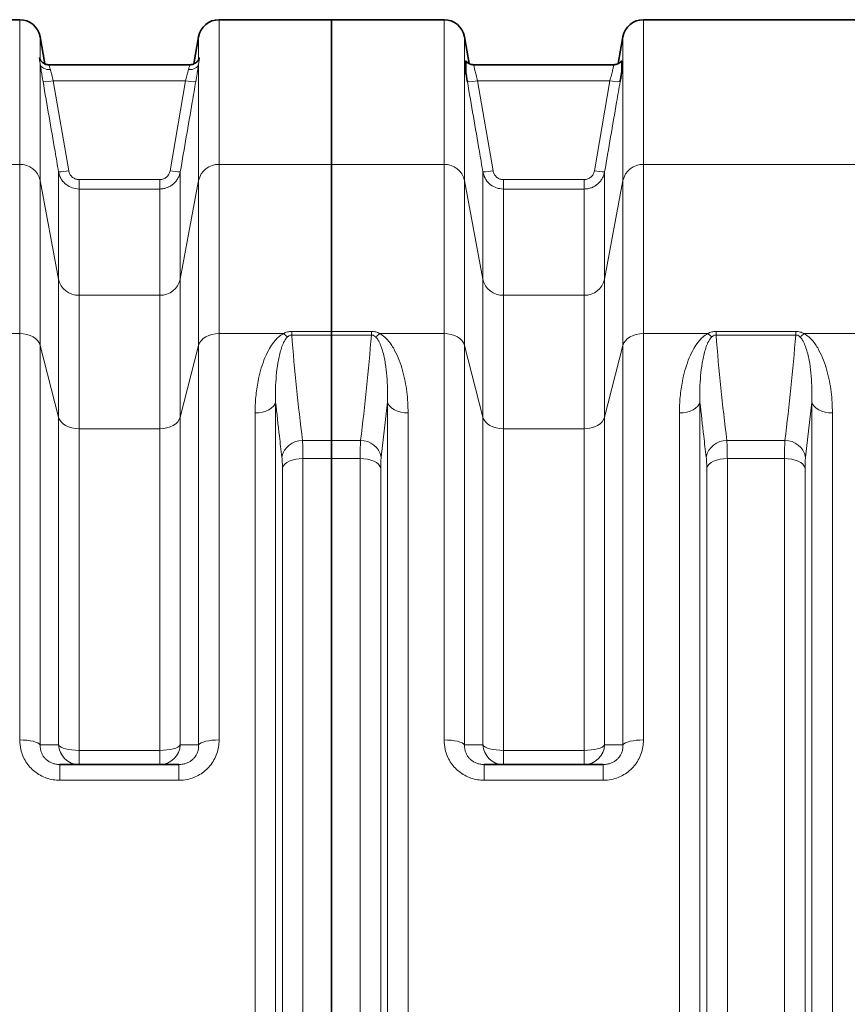
# Model space of a CAD drawing. Units: millimetres. Extents: x 2565 to 9514, y 3508 to 9583.
# Drawn here: x 4181 to 4659, y 4305 to 4874 of the extents above; entities that cross this region are included whole.
import ezdxf

# ---------------------------------------------------------------- set-up
doc = ezdxf.new("R2010")
doc.units = ezdxf.units.MM

msp = doc.modelspace()

# ---------------------------------------------------------------- linework, layer by layer
at = {"color": 7, "linetype": 'Continuous', "lineweight": 35}
for p, q in [((4181.22328, 4873.69703), (4051.36167, 4873.69703)), ((4361.29247, 4873.69703), (4296.36167, 4873.69703)), ((4426.22328, 4873.69703), (4361.29247, 4873.69703)), ((4361.29247, 4790.17621), (4361.29247, 4873.69703)), ((4671.22328, 4873.69703), (4541.36167, 4873.69703)), ((4195.78518, 4848.21763), (4193.04097, 4863.78081)), ((4284.54397, 4863.78081), (4281.80073, 4848.22312)), ((4440.76664, 4848.32274), (4438.04097, 4863.78081)), ((4529.54397, 4863.78081), (4526.82386, 4848.35429)), ((4198.25375, 4847.69703), (4198.23333, 4847.69703)), ((4279.35161, 4847.69703), (4198.25375, 4847.69703)), ((4443.47005, 4847.69703), (4443.46992, 4847.69703)), ((4524.1149, 4847.69703), (4443.47005, 4847.69703)), ((4524.11502, 4847.69703), (4524.1149, 4847.69703)), ((4361.29247, 4693.75175), (4361.29247, 4790.17621)), ((4361.29247, 4693.75175), (4361.29247, 4691.6499)), ((4361.29247, 4630.78561), (4361.29247, 4691.6499)), ((4361.29247, 4630.78561), (4361.29247, 4620.36024)), ((4361.29247, 3967.03382), (4361.29247, 4620.36024)), ((4204.48212, 4443.69703), (4273.10283, 4443.69703)), ((4449.48212, 4443.69703), (4518.10283, 4443.69703))]:
    msp.add_line(p, q, dxfattribs=at)
at = {"color": 8, "linetype": 'Continuous', "lineweight": 18}
for p, q in [((4181.22328, 4790.17621), (4181.22328, 4873.69703)), ((4296.36167, 4873.69703), (4296.36167, 4790.17621)), ((4426.22328, 4790.17621), (4426.22328, 4873.69703)), ((4541.36167, 4873.69703), (4541.36167, 4790.17621)), ((4193.04097, 4863.78081), (4193.04097, 4850.75132)), ((4284.54397, 4850.75132), (4284.54397, 4863.78081)), ((4438.04097, 4863.78081), (4438.04097, 4780.80915)), ((4529.54397, 4780.80915), (4529.54397, 4863.78081)), ((4193.04097, 4848.14623), (4193.04097, 4780.80915)), ((4284.54397, 4780.80915), (4284.54397, 4848.14623)), ((4200.60562, 4838.49575), (4209.55898, 4786.4777)), ((4200.60562, 4838.49575), (4276.97932, 4838.49575)), ((4268.02596, 4786.4777), (4276.97932, 4838.49575)), ((4445.60257, 4838.49575), (4454.55898, 4786.45899)), ((4445.60257, 4838.49575), (4521.98237, 4838.49575)), ((4513.02596, 4786.45899), (4521.98237, 4838.49575)), ((4181.22328, 4790.17621), (4051.36167, 4790.17621)), ((4181.22328, 4692.51604), (4181.22328, 4790.17621)), ((4296.36167, 4790.17621), (4296.36167, 4692.51604)), ((4361.29247, 4790.17621), (4296.36167, 4790.17621)), ((4361.29247, 4790.17621), (4426.22328, 4790.17621)), ((4426.22328, 4692.51604), (4426.22328, 4790.17621)), ((4541.36167, 4790.17621), (4541.36167, 4692.51604)), ((4541.36167, 4790.17621), (4671.22328, 4790.17621)), ((4193.04097, 4780.80915), (4193.04097, 4685.69745)), ((4203.65013, 4723.97371), (4193.04097, 4780.80915)), ((4203.65013, 4723.97371), (4203.65013, 4785.92786)), ((4215.46783, 4781.39285), (4215.46783, 4775.94666)), ((4215.46783, 4781.39285), (4262.11712, 4781.39285)), ((4262.11712, 4781.39285), (4262.11712, 4775.94666)), ((4273.93481, 4785.92786), (4273.93481, 4723.97371)), ((4284.54397, 4780.80915), (4273.93481, 4723.97371)), ((4284.54397, 4685.69745), (4284.54397, 4780.80915)), ((4438.04097, 4780.80915), (4438.04097, 4685.69745)), ((4438.04097, 4780.80915), (4448.65013, 4723.97371)), ((4448.65013, 4723.97371), (4448.65013, 4785.90916)), ((4460.46783, 4781.37404), (4460.46783, 4775.92793)), ((4460.46783, 4781.37404), (4507.11712, 4781.37404)), ((4507.11712, 4781.37404), (4507.11712, 4775.92793)), ((4518.93481, 4785.90916), (4518.93481, 4723.97371)), ((4518.93481, 4723.97371), (4529.54397, 4780.80915)), ((4529.54397, 4685.69745), (4529.54397, 4780.80915)), ((4215.46783, 4775.94666), (4215.46783, 4714.60665)), ((4262.11712, 4775.94666), (4215.46783, 4775.94666)), ((4262.11712, 4714.60665), (4262.11712, 4775.94666)), ((4460.46783, 4775.92793), (4460.46783, 4714.60665)), ((4507.11712, 4775.92793), (4460.46783, 4775.92793)), ((4507.11712, 4714.60665), (4507.11712, 4775.92793)), ((4203.65013, 4644.3251), (4203.65013, 4723.97371)), ((4273.93481, 4723.97371), (4273.93481, 4644.3251)), ((4448.65013, 4644.3251), (4448.65013, 4723.97371)), ((4518.93481, 4723.97371), (4518.93481, 4644.3251)), ((4215.46783, 4714.60665), (4215.46783, 4637.50652)), ((4215.46783, 4714.60665), (4262.11712, 4714.60665)), ((4262.11712, 4637.50652), (4262.11712, 4714.60665)), ((4460.46783, 4714.60665), (4460.46783, 4637.50652)), ((4460.46783, 4714.60665), (4507.11712, 4714.60665)), ((4507.11712, 4637.50652), (4507.11712, 4714.60665)), ((4181.22328, 4692.51604), (4144.1171, 4692.51604)), ((4181.22328, 4457.91466), (4181.22328, 4692.51604)), ((4296.36167, 4692.51604), (4296.36167, 4457.91466)), ((4333.46784, 4692.51604), (4296.36167, 4692.51604)), ((4338.2672, 4691.6499), (4338.2672, 4693.75175)), ((4338.2672, 4693.75175), (4361.29247, 4693.75175)), ((4361.29247, 4691.6499), (4338.2672, 4691.6499)), ((4361.29247, 4693.75175), (4384.31774, 4693.75175)), ((4384.31774, 4691.6499), (4361.29247, 4691.6499)), ((4384.31774, 4691.6499), (4384.31774, 4693.75175)), ((4389.1171, 4692.51604), (4426.22328, 4692.51604)), ((4426.22328, 4457.91466), (4426.22328, 4692.51604)), ((4541.36167, 4692.51604), (4541.36167, 4457.91466)), ((4541.36167, 4692.51604), (4578.46784, 4692.51604)), ((4583.2672, 4693.75175), (4583.2672, 4691.6499)), ((4583.2672, 4693.75175), (4629.31774, 4693.75175)), ((4629.31774, 4691.6499), (4583.2672, 4691.6499)), ((4629.31774, 4693.75175), (4629.31774, 4691.6499)), ((4634.1171, 4692.51604), (4671.22328, 4692.51604)), ((4193.04097, 4685.69745), (4193.04097, 4455.10704)), ((4203.65013, 4644.3251), (4193.04097, 4685.69745)), ((4284.54397, 4685.69745), (4273.93481, 4644.3251)), ((4284.54397, 4455.10704), (4284.54397, 4685.69745)), ((4438.04097, 4685.69745), (4438.04097, 4455.10704)), ((4438.04097, 4685.69745), (4448.65013, 4644.3251)), ((4518.93481, 4644.3251), (4529.54397, 4685.69745)), ((4529.54397, 4455.10704), (4529.54397, 4685.69745)), ((4329.01434, 4652.99776), (4329.01434, 3934.3963)), ((4393.5706, 4652.99776), (4389.96909, 4621.23464)), ((4393.5706, 3934.3963), (4393.5706, 4652.99776)), ((4574.01434, 4652.99776), (4574.01434, 3934.3963)), ((4638.5706, 4652.99776), (4634.96909, 4621.23464)), ((4638.5706, 3934.3963), (4638.5706, 4652.99776)), ((4203.65013, 4455.03771), (4203.65013, 4644.3251)), ((4273.93481, 4644.3251), (4273.93481, 4455.03771)), ((4317.11961, 3940.73384), (4317.11961, 4646.66022)), ((4405.46533, 4646.66022), (4405.46533, 3940.73384)), ((4448.65013, 4455.03771), (4448.65013, 4644.3251)), ((4518.93481, 4644.3251), (4518.93481, 4455.03771)), ((4562.11961, 3940.73384), (4562.11961, 4646.66022)), ((4650.46533, 4646.66022), (4650.46533, 3940.73384)), ((4215.46783, 4637.50652), (4215.46783, 4451.90016)), ((4262.11712, 4637.50652), (4215.46783, 4637.50652)), ((4262.11712, 4451.90016), (4262.11712, 4637.50652)), ((4460.46783, 4637.50652), (4460.46783, 4451.90016)), ((4507.11712, 4637.50652), (4460.46783, 4637.50652)), ((4507.11712, 4451.90016), (4507.11712, 4637.50652)), ((4344.51058, 4630.78561), (4361.29247, 4630.78561)), ((4361.29247, 4630.78561), (4378.07436, 4630.78561)), ((4589.51058, 4630.78561), (4623.07436, 4630.78561)), ((4344.79867, 4620.36024), (4344.79867, 3967.03382)), ((4361.29247, 4620.36024), (4344.79867, 4620.36024)), ((4377.78627, 4620.36024), (4361.29247, 4620.36024)), ((4377.78627, 3967.03382), (4377.78627, 4620.36024)), ((4589.79867, 4620.36024), (4589.79867, 3967.03382)), ((4622.78627, 4620.36024), (4589.79867, 4620.36024)), ((4622.78627, 3967.03382), (4622.78627, 4620.36024)), ((4332.90393, 3972.43364), (4332.90393, 4614.96042)), ((4389.68101, 4614.96042), (4389.68101, 3972.43364)), ((4577.90393, 3972.43364), (4577.90393, 4614.96042)), ((4634.68101, 4614.96042), (4634.68101, 3972.43364)), ((4215.46783, 4443.69703), (4215.46783, 4451.90016)), ((4215.46783, 4451.90016), (4262.11712, 4451.90016)), ((4262.11712, 4443.69703), (4262.11712, 4451.90016)), ((4460.46783, 4451.90016), (4460.46783, 4443.69703)), ((4460.46783, 4451.90016), (4507.11712, 4451.90016)), ((4507.11712, 4451.90016), (4507.11712, 4443.69703)), ((4204.48212, 4434.61252), (4204.48212, 4443.69703)), ((4273.10283, 4434.61252), (4273.10283, 4443.69703)), ((4449.48212, 4443.69703), (4449.48212, 4434.61252)), ((4518.10283, 4443.69703), (4518.10283, 4434.61252)), ((4273.10283, 4434.61252), (4204.48212, 4434.61252)), ((4518.10283, 4434.61252), (4449.48212, 4434.61252))]:
    msp.add_line(p, q, dxfattribs=at)
at = {"color": 8, "linetype": 'Continuous', "lineweight": 18, "flags": 128}
for points in [[(4193.04097, 4848.14623), (4193.28435, 4847.41578), (4193.70817, 4846.74142), (4194.29894, 4846.14464), (4195.03783, 4845.64445), (4195.90131, 4845.25678), (4196.86188, 4844.99396), (4197.88896, 4844.86439), (4198.94982, 4844.87217)], [(4278.63513, 4844.87217), (4279.69599, 4844.86439), (4280.72306, 4844.99396), (4281.68363, 4845.25678), (4282.54712, 4845.64445), (4283.28601, 4846.14464), (4283.87677, 4846.74142), (4284.30059, 4847.41578), (4284.54397, 4848.14623)], [(4193.04097, 4685.69745), (4192.49959, 4687.08676), (4191.61558, 4688.39032), (4190.41581, 4689.56852), (4188.93673, 4690.58557), (4187.22328, 4691.41056), (4185.32752, 4692.01841), (4183.30705, 4692.39068), (4181.22328, 4692.51604)], [(4296.36167, 4692.51604), (4294.27789, 4692.39068), (4292.25743, 4692.01841), (4290.36167, 4691.41056), (4288.64822, 4690.58557), (4287.16913, 4689.56852), (4285.96936, 4688.39032), (4285.08536, 4687.08676), (4284.54397, 4685.69745)], [(4426.22328, 4692.51604), (4428.30705, 4692.39068), (4430.32752, 4692.01841), (4432.22328, 4691.41056), (4433.93673, 4690.58557), (4435.41581, 4689.56852), (4436.61558, 4688.39032), (4437.49959, 4687.08676), (4438.04097, 4685.69745)], [(4529.54397, 4685.69745), (4530.08536, 4687.08676), (4530.96936, 4688.39032), (4532.16913, 4689.56852), (4533.64822, 4690.58557), (4535.36167, 4691.41056), (4537.25743, 4692.01841), (4539.27789, 4692.39068), (4541.36167, 4692.51604)], [(4329.01434, 4652.99776), (4328.53904, 4651.71895), (4327.69565, 4650.51247), (4326.51134, 4649.41721), (4325.0243, 4648.46848), (4323.28246, 4647.69686), (4321.34197, 4647.12722), (4319.26537, 4646.77792), (4317.11961, 4646.66022)], [(4393.5706, 4652.99776), (4394.0459, 4651.71895), (4394.8893, 4650.51247), (4396.0736, 4649.41721), (4397.56064, 4648.46848), (4399.30248, 4647.69686), (4401.24297, 4647.12722), (4403.31957, 4646.77792), (4405.46533, 4646.66022)], [(4562.11961, 4646.66022), (4564.26537, 4646.77792), (4566.34197, 4647.12722), (4568.28246, 4647.69686), (4570.0243, 4648.46848), (4571.51134, 4649.41721), (4572.69565, 4650.51247), (4573.53904, 4651.71895), (4574.01434, 4652.99776)], [(4638.5706, 4652.99776), (4639.0459, 4651.71895), (4639.8893, 4650.51247), (4641.0736, 4649.41721), (4642.56064, 4648.46848), (4644.30248, 4647.69686), (4646.24297, 4647.12722), (4648.31957, 4646.77792), (4650.46533, 4646.66022)], [(4203.65013, 4644.3251), (4204.19151, 4642.93579), (4205.07552, 4641.63223), (4206.27529, 4640.45403), (4207.75437, 4639.43699), (4209.46783, 4638.612), (4211.36358, 4638.00414), (4213.38405, 4637.63188), (4215.46783, 4637.50652)], [(4273.93481, 4644.3251), (4273.39343, 4642.93579), (4272.50942, 4641.63223), (4271.30965, 4640.45403), (4269.83057, 4639.43699), (4268.11712, 4638.612), (4266.22136, 4638.00414), (4264.2009, 4637.63188), (4262.11712, 4637.50652)], [(4460.46783, 4637.50652), (4458.38405, 4637.63188), (4456.36358, 4638.00414), (4454.46783, 4638.612), (4452.75437, 4639.43699), (4451.27529, 4640.45403), (4450.07552, 4641.63223), (4449.19151, 4642.93579), (4448.65013, 4644.3251)], [(4518.93481, 4644.3251), (4518.39343, 4642.93579), (4517.50942, 4641.63223), (4516.30965, 4640.45403), (4514.83057, 4639.43699), (4513.11712, 4638.612), (4511.22136, 4638.00414), (4509.2009, 4637.63188), (4507.11712, 4637.50652)], [(4332.90393, 4614.96042), (4333.37923, 4616.05002), (4334.22263, 4617.07798), (4335.40693, 4618.01118), (4336.89397, 4618.81953), (4338.63581, 4619.47698), (4340.57631, 4619.96234), (4342.6529, 4620.25995), (4344.79867, 4620.36024)], [(4389.68101, 4614.96042), (4389.20571, 4616.05002), (4388.36231, 4617.07798), (4387.17801, 4618.01118), (4385.69097, 4618.81953), (4383.94913, 4619.47698), (4382.00864, 4619.96234), (4379.93204, 4620.25995), (4377.78627, 4620.36024)], [(4577.90393, 4614.96042), (4578.37923, 4616.05002), (4579.22263, 4617.07798), (4580.40693, 4618.01118), (4581.89397, 4618.81953), (4583.63581, 4619.47698), (4585.57631, 4619.96234), (4587.6529, 4620.25995), (4589.79867, 4620.36024)], [(4634.68101, 4614.96042), (4634.20571, 4616.05002), (4633.36231, 4617.07798), (4632.17801, 4618.01118), (4630.69097, 4618.81953), (4628.94913, 4619.47698), (4627.00864, 4619.96234), (4624.93204, 4620.25995), (4622.78627, 4620.36024)], [(4181.22328, 4457.91466), (4183.30705, 4457.86304), (4185.32752, 4457.70976), (4187.22328, 4457.45947), (4188.93673, 4457.11977), (4190.41581, 4456.70099), (4191.61558, 4456.21586), (4192.49959, 4455.6791), (4193.04097, 4455.10704)], [(4284.54397, 4455.10704), (4285.08536, 4455.6791), (4285.96936, 4456.21586), (4287.16913, 4456.70099), (4288.64822, 4457.11977), (4290.36167, 4457.45947), (4292.25743, 4457.70976), (4294.27789, 4457.86304), (4296.36167, 4457.91466)], [(4426.22328, 4457.91466), (4428.30705, 4457.86304), (4430.32752, 4457.70976), (4432.22328, 4457.45947), (4433.93673, 4457.11977), (4435.41581, 4456.70099), (4436.61558, 4456.21586), (4437.49959, 4455.6791), (4438.04097, 4455.10704)], [(4529.54397, 4455.10704), (4530.08536, 4455.6791), (4530.96936, 4456.21586), (4532.16913, 4456.70099), (4533.64822, 4457.11977), (4535.36167, 4457.45947), (4537.25743, 4457.70976), (4539.27789, 4457.86304), (4541.36167, 4457.91466)], [(4203.65013, 4455.03771), (4204.19151, 4454.39842), (4205.07552, 4453.79859), (4206.27529, 4453.25645), (4207.75437, 4452.78846), (4209.46783, 4452.40884), (4211.36358, 4452.12913), (4213.38405, 4451.95784), (4215.46783, 4451.90016)], [(4262.11712, 4451.90016), (4264.2009, 4451.95784), (4266.22136, 4452.12913), (4268.11712, 4452.40884), (4269.83057, 4452.78846), (4271.30965, 4453.25645), (4272.50942, 4453.79859), (4273.39343, 4454.39842), (4273.93481, 4455.03771)], [(4448.65013, 4455.03771), (4449.19151, 4454.39842), (4450.07552, 4453.79859), (4451.27529, 4453.25645), (4452.75437, 4452.78846), (4454.46783, 4452.40884), (4456.36358, 4452.12913), (4458.38405, 4451.95784), (4460.46783, 4451.90016)], [(4507.11712, 4451.90016), (4509.2009, 4451.95784), (4511.22136, 4452.12913), (4513.11712, 4452.40884), (4514.83057, 4452.78846), (4516.30965, 4453.25645), (4517.50942, 4453.79859), (4518.39343, 4454.39842), (4518.93481, 4455.03771)]]:
    msp.add_lwpolyline(points, dxfattribs=at)
at = {"color": 7, "linetype": 'Continuous', "lineweight": 35}
for centre, start, end in [((4181.22328, 4861.69703), 10, 90), ((4296.36167, 4861.69703), 90, 170), ((4426.22328, 4861.69703), 10, 90), ((4541.36167, 4861.69703), 90, 170)]:
    msp.add_arc(centre, 12, start, end, dxfattribs=at)
at = {"color": 8, "linetype": 'Continuous', "lineweight": 18}
for centre, radius, start, end in [((4195.78996, 4858.17454), 20.25945, 266.906868, 283.7508107), ((4281.79498, 4858.17454), 20.25945, 256.2491893, 273.093132), ((4440.78689, 4858.17515), 20.26004, 266.9070016, 283.7504471), ((4526.79805, 4858.17515), 20.26004, 256.2495529, 273.0929984), ((4181.47223, 4778.35203), 11.8268, 11.9910715, 91.2061428), ((4204.74182, 4806.2206), 20.32208, 266.9206405, 283.7119556), ((4272.84313, 4806.2206), 20.32208, 256.2880444, 273.0793595), ((4296.11272, 4778.35203), 11.8268, 88.7938572, 168.0089285), ((4426.47223, 4778.35203), 11.8268, 11.9910715, 91.2061428), ((4449.7418, 4806.20253), 20.32271, 266.9207755, 283.7115602), ((4517.84314, 4806.20253), 20.32271, 256.2884398, 273.0792245), ((4541.11272, 4778.35203), 11.8268, 88.7938572, 168.0089285), ((4215.21888, 4726.43084), 11.8268, 191.9910715, 271.2061428), ((4262.36607, 4726.43084), 11.8268, 268.7938572, 348.0089285), ((4460.21888, 4726.43084), 11.8268, 191.9910715, 271.2061428), ((4507.36607, 4726.43084), 11.8268, 268.7938572, 348.0089285), ((4341.93019, 4700.95449), 11.95068, 224.9189871, 239.678745), ((4380.65475, 4700.95449), 11.95068, 300.321255, 315.0810129), ((4586.93019, 4700.95449), 11.95068, 224.9189871, 239.678745), ((4625.65475, 4700.95449), 11.95068, 300.321255, 315.0810129), ((4344.3181, 4618.84302), 11.94414, 89.0766049, 168.4493678), ((4378.26684, 4618.84302), 11.94414, 11.5506322, 90.9233951), ((4589.3181, 4618.84302), 11.94414, 89.0766049, 168.4493678), ((4623.26684, 4618.84302), 11.94414, 11.5506322, 90.9233951), ((4215.54453, 4455.60468), 11.9079, 182.7290746, 269.6309353), ((4262.04041, 4455.60468), 11.9079, 270.3690647, 357.2709254), ((4460.54453, 4455.60468), 11.9079, 182.7290746, 269.6309353), ((4507.04041, 4455.60468), 11.9079, 270.3690647, 357.2709254)]:
    msp.add_arc(centre, radius, start, end, dxfattribs=at)
for points, knots in [([(4193.04097, 4848.14623), (4192.92656, 4848.82756), (4192.66971, 4850.35714), (4192.41894, 4851.59677), (4192.5665, 4851.83234), (4192.83473, 4851.43798), (4192.97187, 4850.98137), (4193.04097, 4850.75132)], [0, 0, 0, 0, 0.208549018, 0.46819399, 0.741413446, 0.8697182, 1, 1, 1, 1]), ([(4284.54397, 4850.75132), (4284.65838, 4851.0866), (4284.91523, 4851.83931), (4285.16601, 4851.74269), (4285.01844, 4850.7887), (4284.75021, 4849.47022), (4284.61307, 4848.58981), (4284.54397, 4848.14623)], [0, 0, 0, 0, 0.208549018, 0.46819399, 0.741413446, 0.8697182, 1, 1, 1, 1]), ([(4194.69678, 4837.94461), (4194.54529, 4838.8304), (4194.23798, 4840.62743), (4193.814, 4843.19472), (4193.42823, 4845.60187), (4193.18179, 4847.20081), (4193.06275, 4847.99997), (4193.04097, 4848.14623)], [0, 0, 0, 0, 0.2331755768, 0.4730470926, 0.7061917484, 0.9462253693, 1, 1, 1, 1]), ([(4198.25347, 4847.55607), (4198.19482, 4847.5797), (4198.02908, 4847.64648), (4198.42486, 4846.68017), (4198.78417, 4845.44268), (4198.94982, 4844.87217)], [0, 0, 0, 0, 0.2278926903, 0.6440375447, 1, 1, 1, 1]), ([(4198.94982, 4844.87217), (4198.97161, 4844.78071), (4199.18533, 4843.88407), (4199.69793, 4841.83875), (4200.30242, 4839.61246), (4200.60562, 4838.49575)], [0, 0, 0, 0, 0.053577138, 0.52527605, 1, 1, 1, 1]), ([(4276.97932, 4838.49575), (4277.2329, 4839.42757), (4277.7817, 4841.44417), (4278.32322, 4843.57213), (4278.57556, 4844.62387), (4278.63513, 4844.87217)], [0, 0, 0, 0, 0.396206066, 0.857454342, 1, 1, 1, 1]), ([(4278.63513, 4844.87217), (4278.84125, 4845.5546), (4279.25222, 4846.91521), (4279.56981, 4847.75141), (4279.39323, 4847.61812), (4279.35347, 4847.58811)], [0, 0, 0, 0, 0.438107655, 0.873487411, 1, 1, 1, 1]), ([(4284.54397, 4848.14623), (4284.48454, 4847.74957), (4284.33042, 4846.72091), (4284.02868, 4844.79556), (4283.5494, 4841.82962), (4283.14292, 4839.44139), (4282.88816, 4837.94461)], [0, 0, 0, 0, 0.1432250428, 0.3714213194, 0.6060509312, 1, 1, 1, 1]), ([(4443.46957, 4847.56467), (4443.44358, 4847.59723), (4443.35183, 4847.71222), (4443.52209, 4846.73004), (4443.97208, 4844.72185), (4444.69495, 4841.8389), (4445.29939, 4839.61251), (4445.60257, 4838.49575)], [0, 0, 0, 0, 0.087854627, 0.310249122, 0.536993277, 0.767756632, 1, 1, 1, 1]), ([(4521.98237, 4838.49575), (4522.28555, 4839.61251), (4522.88999, 4841.8389), (4523.61286, 4844.72185), (4524.06285, 4846.73004), (4524.23311, 4847.71222), (4524.14136, 4847.59723), (4524.11537, 4847.56467)], [0, 0, 0, 0, 0.2322422617, 0.4630045178, 0.6897475924, 0.9121410282, 1, 1, 1, 1]), ([(4203.65013, 4785.92786), (4202.97428, 4789.85781), (4199.99235, 4807.19716), (4197.00616, 4824.53577), (4194.69678, 4837.94461)], [0, 0, 0, 0, 0.226648927, 1, 1, 1, 1]), ([(4282.88816, 4837.94461), (4282.21118, 4834.01486), (4279.22425, 4816.67637), (4276.24151, 4799.33716), (4273.93481, 4785.92786)], [0, 0, 0, 0, 0.226648927, 1, 1, 1, 1]), ([(4448.65013, 4785.90916), (4447.97429, 4789.83911), (4444.99135, 4807.1847), (4442.00414, 4824.52955), (4439.69373, 4837.94462)], [0, 0, 0, 0, 0.226567564, 1, 1, 1, 1]), ([(4527.89121, 4837.94462), (4527.21424, 4834.01487), (4524.22629, 4816.67015), (4521.24254, 4799.3247), (4518.93481, 4785.90916)], [0, 0, 0, 0, 0.226567564, 1, 1, 1, 1]), ([(4209.55898, 4786.4777), (4209.58809, 4786.32877), (4209.74783, 4785.5114), (4210.36044, 4784.10681), (4211.7223, 4782.60467), (4213.48639, 4781.5889), (4214.80725, 4781.45821), (4215.46783, 4781.39285)], [0, 0, 0, 0, 0.054066397, 0.296714122, 0.533040367, 0.766469263, 1, 1, 1, 1]), ([(4262.11712, 4781.39285), (4262.84774, 4781.47251), (4264.27066, 4781.62765), (4266.09829, 4782.79753), (4267.46808, 4784.43671), (4267.84004, 4785.79752), (4268.02596, 4786.4777)], [0, 0, 0, 0, 0.257924151, 0.502315598, 0.751240567, 1, 1, 1, 1]), ([(4454.55898, 4786.45899), (4454.5881, 4786.31001), (4454.74785, 4785.4926), (4455.36049, 4784.08798), (4456.72235, 4782.58585), (4458.48642, 4781.57009), (4459.80726, 4781.4394), (4460.46783, 4781.37404)], [0, 0, 0, 0, 0.054080919, 0.296729184, 0.533051651, 0.766474872, 1, 1, 1, 1]), ([(4507.11712, 4781.37404), (4507.84771, 4781.4537), (4509.27061, 4781.60883), (4511.09825, 4782.77871), (4512.46807, 4784.41793), (4512.84004, 4785.77879), (4513.02596, 4786.45899)], [0, 0, 0, 0, 0.257911844, 0.502305126, 0.751235393, 1, 1, 1, 1]), ([(4215.46783, 4775.94666), (4214.14766, 4776.07448), (4211.51361, 4776.3295), (4207.98771, 4778.31653), (4205.25996, 4781.26269), (4204.02852, 4784.02746), (4203.70836, 4785.63544), (4203.65013, 4785.92786)], [0, 0, 0, 0, 0.235600105, 0.470081647, 0.705894615, 0.946514591, 1, 1, 1, 1]), ([(4273.93481, 4785.92786), (4273.78498, 4785.26412), (4273.48088, 4783.91696), (4272.60155, 4782.03556), (4271.42404, 4780.30361), (4269.97544, 4778.81837), (4268.28541, 4777.5942), (4266.39933, 4776.67912), (4264.31731, 4776.06526), (4262.85874, 4775.98664), (4262.11712, 4775.94666)], [0, 0, 0, 0, 0.121397312, 0.246390609, 0.368564288, 0.494452307, 0.615267028, 0.739724056, 0.86766094, 1, 1, 1, 1]), ([(4460.46783, 4775.92793), (4459.14768, 4776.05574), (4456.51367, 4776.31075), (4452.98782, 4778.29773), (4450.26007, 4781.24382), (4449.02856, 4784.00861), (4448.70837, 4785.61666), (4448.65013, 4785.90916)], [0, 0, 0, 0, 0.235595934, 0.470072554, 0.705881456, 0.946500623, 1, 1, 1, 1]), ([(4518.93481, 4785.90916), (4518.78498, 4785.24541), (4518.48087, 4783.89824), (4517.60153, 4782.01681), (4516.42398, 4780.28482), (4514.97535, 4778.79957), (4513.28529, 4777.57539), (4511.3992, 4776.66034), (4509.31722, 4776.04652), (4507.85871, 4775.9679), (4507.11712, 4775.92793)], [0, 0, 0, 0, 0.121399026, 0.246394146, 0.368570104, 0.4944606, 0.615276538, 0.73973492, 0.867666619, 1, 1, 1, 1]), ([(4317.11961, 4646.66022), (4317.20288, 4649.76828), (4317.36941, 4655.98427), (4318.6054, 4664.12441), (4320.22147, 4671.15981), (4322.14787, 4677.11873), (4324.49908, 4682.34594), (4326.81055, 4686.18728), (4328.8035, 4688.71497), (4330.70948, 4690.73868), (4332.46604, 4691.87053), (4333.46784, 4692.51604)], [0, 0, 0, 0, 0.184688041, 0.36936907, 0.496464294, 0.623648652, 0.750522939, 0.843051302, 0.890258165, 0.937412467, 1, 1, 1, 1]), ([(4335.89691, 4690.63856), (4335.40855, 4690.08418), (4334.0783, 4688.57411), (4332.90724, 4685.8159), (4331.38889, 4681.32651), (4330.15156, 4675.42375), (4329.2989, 4668.09057), (4328.85896, 4660.62016), (4328.96255, 4655.53857), (4329.01434, 4652.99776)], [0, 0, 0, 0, 0.051147125, 0.13931795, 0.228524096, 0.420237888, 0.612062241, 0.806029765, 1, 1, 1, 1]), ([(4333.46784, 4692.51604), (4334.21551, 4692.86781), (4335.68085, 4693.55723), (4337.41694, 4693.6878), (4338.2672, 4693.75175)], [0, 0, 0, 0, 0.5102426949, 1, 1, 1, 1]), ([(4338.2672, 4691.6499), (4338.05492, 4691.6395), (4337.61189, 4691.61779), (4336.85614, 4691.34953), (4336.30562, 4690.99415), (4335.98241, 4690.71295), (4335.89691, 4690.63856)], [0, 0, 0, 0, 0.211947751, 0.442324969, 0.852477805, 1, 1, 1, 1]), ([(4338.2672, 4691.6499), (4339.13017, 4681.50202), (4340.85624, 4661.20481), (4343.29241, 4640.92582), (4344.51058, 4630.78561)], [0, 0, 0, 0, 0.4999646294, 1, 1, 1, 1]), ([(4378.07436, 4630.78561), (4379.29237, 4640.92444), (4381.72855, 4661.20343), (4383.45464, 4681.50064), (4384.31774, 4691.6499)], [0, 0, 0, 0, 0.499967358, 1, 1, 1, 1]), ([(4384.31774, 4693.75175), (4385.16801, 4693.6878), (4386.9041, 4693.55723), (4388.36943, 4692.86781), (4389.1171, 4692.51604)], [0, 0, 0, 0, 0.489757305, 1, 1, 1, 1]), ([(4386.68803, 4690.63856), (4386.34648, 4690.91475), (4385.86337, 4691.30541), (4384.97213, 4691.61758), (4384.5296, 4691.63944), (4384.31774, 4691.6499)], [0, 0, 0, 0, 0.55706334, 0.787944044, 1, 1, 1, 1]), ([(4393.5706, 4652.99776), (4393.62227, 4655.51292), (4393.72562, 4660.54322), (4393.29447, 4667.98997), (4392.44789, 4675.34995), (4391.20623, 4681.29233), (4389.68141, 4685.80585), (4388.51429, 4688.56508), (4387.17633, 4690.08416), (4386.68803, 4690.63856)], [0, 0, 0, 0, 0.1920062, 0.38400994, 0.577800067, 0.771476506, 0.859855344, 0.94885282, 1, 1, 1, 1]), ([(4389.1171, 4692.51604), (4390.11605, 4691.86862), (4392.10622, 4690.57879), (4394.3226, 4688.12856), (4396.18892, 4685.54345), (4398.27963, 4681.88986), (4400.45366, 4677.12195), (4402.40475, 4671.15888), (4403.80695, 4665.03641), (4404.75217, 4658.89706), (4405.3567, 4652.77423), (4405.42912, 4648.69822), (4405.46533, 4646.66022)], [0, 0, 0, 0, 0.062577191, 0.124670849, 0.187094249, 0.249474198, 0.376316745, 0.503545605, 0.631013884, 0.758183793, 0.879092427, 1, 1, 1, 1]), ([(4562.11961, 4646.66022), (4562.20288, 4649.76828), (4562.36941, 4655.98427), (4563.6054, 4664.12441), (4565.22147, 4671.15981), (4567.14787, 4677.11873), (4569.49908, 4682.34594), (4571.81055, 4686.18728), (4573.8035, 4688.71497), (4575.70948, 4690.73868), (4577.46604, 4691.87053), (4578.46784, 4692.51604)], [0, 0, 0, 0, 0.184688041, 0.36936907, 0.496464294, 0.623648652, 0.750522939, 0.843051302, 0.890258165, 0.937412467, 1, 1, 1, 1]), ([(4580.89691, 4690.63856), (4580.40855, 4690.08418), (4579.0783, 4688.57411), (4577.90724, 4685.8159), (4576.38889, 4681.32651), (4575.15156, 4675.42375), (4574.2989, 4668.09057), (4573.85896, 4660.62016), (4573.96255, 4655.53857), (4574.01434, 4652.99776)], [0, 0, 0, 0, 0.051147125, 0.13931795, 0.228524096, 0.420237888, 0.612062241, 0.806029765, 1, 1, 1, 1]), ([(4578.46784, 4692.51604), (4579.21551, 4692.86781), (4580.68085, 4693.55723), (4582.41694, 4693.6878), (4583.2672, 4693.75175)], [0, 0, 0, 0, 0.510242695, 1, 1, 1, 1]), ([(4583.2672, 4691.6499), (4583.05492, 4691.6395), (4582.61189, 4691.61779), (4581.85614, 4691.34953), (4581.30562, 4690.99415), (4580.98241, 4690.71295), (4580.89691, 4690.63856)], [0, 0, 0, 0, 0.211947751, 0.442324969, 0.852477805, 1, 1, 1, 1]), ([(4583.2672, 4691.6499), (4584.13017, 4681.50202), (4585.85624, 4661.20481), (4588.29241, 4640.92582), (4589.51058, 4630.78561)], [0, 0, 0, 0, 0.499964629, 1, 1, 1, 1]), ([(4623.07436, 4630.78561), (4624.29237, 4640.92444), (4626.72855, 4661.20343), (4628.45464, 4681.50064), (4629.31774, 4691.6499)], [0, 0, 0, 0, 0.499967358, 1, 1, 1, 1]), ([(4629.31774, 4693.75175), (4630.20393, 4693.68225), (4631.94012, 4693.54607), (4633.4016, 4692.85458), (4634.1171, 4692.51604)], [0, 0, 0, 0, 0.5104227648, 1, 1, 1, 1]), ([(4631.68803, 4690.63856), (4631.35992, 4690.90425), (4630.88857, 4691.28594), (4630.00987, 4691.61168), (4629.54666, 4691.63726), (4629.31774, 4691.6499)], [0, 0, 0, 0, 0.536756965, 0.771073865, 1, 1, 1, 1]), ([(4638.5706, 4652.99776), (4638.62227, 4655.51292), (4638.72562, 4660.54322), (4638.29447, 4667.98997), (4637.44789, 4675.34995), (4636.20623, 4681.29233), (4634.68141, 4685.80585), (4633.51429, 4688.56508), (4632.17633, 4690.08416), (4631.68803, 4690.63856)], [0, 0, 0, 0, 0.1920061998, 0.3840099405, 0.5778000666, 0.7714765055, 0.8598553436, 0.9488528203, 1, 1, 1, 1]), ([(4634.1171, 4692.51604), (4635.11605, 4691.86862), (4637.10622, 4690.57879), (4639.3226, 4688.12856), (4641.18892, 4685.54345), (4643.27963, 4681.88986), (4645.45366, 4677.12195), (4647.40475, 4671.15888), (4648.80695, 4665.03641), (4649.75217, 4658.89706), (4650.3567, 4652.77423), (4650.42912, 4648.69822), (4650.46533, 4646.66022)], [0, 0, 0, 0, 0.062577191, 0.124670849, 0.187094249, 0.249474198, 0.376316745, 0.503545605, 0.631013884, 0.758183793, 0.879092427, 1, 1, 1, 1]), ([(4332.61585, 4621.23464), (4332.12547, 4625.23446), (4330.82764, 4635.82018), (4329.7098, 4646.40957), (4329.01434, 4652.99776)], [0, 0, 0, 0, 0.377850067, 1, 1, 1, 1]), ([(4577.61585, 4621.23464), (4577.12547, 4625.23446), (4575.82764, 4635.82018), (4574.7098, 4646.40957), (4574.01434, 4652.99776)], [0, 0, 0, 0, 0.377850067, 1, 1, 1, 1]), ([(4344.51058, 4630.78561), (4344.56741, 4629.8794), (4344.68045, 4628.07697), (4344.77875, 4624.54269), (4344.79196, 4621.76751), (4344.79867, 4620.36024)], [0, 0, 0, 0, 0.332622939, 0.661579713, 1, 1, 1, 1]), ([(4377.78627, 4620.36024), (4377.79277, 4621.7451), (4377.80568, 4624.49795), (4377.90284, 4628.04303), (4378.01665, 4629.86283), (4378.07436, 4630.78561)], [0, 0, 0, 0, 0.332892414, 0.661724578, 1, 1, 1, 1]), ([(4589.51058, 4630.78561), (4589.56741, 4629.8794), (4589.68045, 4628.07697), (4589.77875, 4624.54269), (4589.79196, 4621.76751), (4589.79867, 4620.36024)], [0, 0, 0, 0, 0.332622939, 0.661579713, 1, 1, 1, 1]), ([(4622.78627, 4620.36024), (4622.79277, 4621.7451), (4622.80568, 4624.49795), (4622.90284, 4628.04303), (4623.01665, 4629.86283), (4623.07436, 4630.78561)], [0, 0, 0, 0, 0.332892414, 0.661724578, 1, 1, 1, 1]), ([(4332.90393, 4614.96042), (4332.89758, 4615.78392), (4332.88468, 4617.45473), (4332.78728, 4619.58821), (4332.67267, 4620.68894), (4332.61585, 4621.23464)], [0, 0, 0, 0, 0.328887162, 0.667291324, 1, 1, 1, 1]), ([(4389.96909, 4621.23464), (4389.91287, 4620.69574), (4389.79882, 4619.60241), (4389.70063, 4617.47349), (4389.68751, 4615.79352), (4389.68101, 4614.96042)], [0, 0, 0, 0, 0.328850262, 0.667177284, 1, 1, 1, 1]), ([(4577.90393, 4614.96042), (4577.89758, 4615.78392), (4577.88468, 4617.45473), (4577.78728, 4619.58821), (4577.67267, 4620.68894), (4577.61585, 4621.23464)], [0, 0, 0, 0, 0.328887162, 0.667291324, 1, 1, 1, 1]), ([(4634.96909, 4621.23464), (4634.91287, 4620.69574), (4634.79882, 4619.60241), (4634.70063, 4617.47349), (4634.68751, 4615.79352), (4634.68101, 4614.96042)], [0, 0, 0, 0, 0.328850262, 0.667177284, 1, 1, 1, 1]), ([(4204.48212, 4434.61252), (4203.17104, 4434.67575), (4200.54908, 4434.80218), (4196.71931, 4435.7985), (4193.11704, 4437.38927), (4189.85199, 4439.55395), (4187.03962, 4442.22139), (4184.7175, 4445.28972), (4182.96898, 4448.69172), (4181.54697, 4452.90461), (4181.34436, 4456.04057), (4181.22328, 4457.91466)], [0, 0, 0, 0, 0.10540359, 0.210792863, 0.316759261, 0.422727958, 0.527507389, 0.632305794, 0.737789137, 0.843299967, 1, 1, 1, 1]), ([(4296.36167, 4457.91466), (4296.29694, 4456.57796), (4296.16752, 4453.90494), (4295.134, 4449.98853), (4293.46841, 4446.28915), (4291.20003, 4442.96043), (4288.4025, 4440.11425), (4285.22836, 4437.81768), (4281.7246, 4436.12603), (4277.67922, 4434.87731), (4274.74617, 4434.70761), (4273.10283, 4434.61252)], [0, 0, 0, 0, 0.111982365, 0.223931838, 0.33566968, 0.447374778, 0.554162537, 0.660936165, 0.764489208, 0.86804671, 1, 1, 1, 1]), ([(4449.48212, 4434.61252), (4448.17104, 4434.67575), (4445.54908, 4434.80218), (4441.71931, 4435.7985), (4438.11704, 4437.38927), (4434.85199, 4439.55395), (4432.03962, 4442.22139), (4429.7175, 4445.28972), (4427.96898, 4448.69172), (4426.54697, 4452.90461), (4426.34436, 4456.04057), (4426.22328, 4457.91466)], [0, 0, 0, 0, 0.10540359, 0.210792863, 0.316759261, 0.422727958, 0.527507389, 0.632305794, 0.737789137, 0.843299967, 1, 1, 1, 1]), ([(4541.36167, 4457.91466), (4541.29694, 4456.57796), (4541.16752, 4453.90494), (4540.134, 4449.98853), (4538.46841, 4446.28915), (4536.20003, 4442.96043), (4533.4025, 4440.11425), (4530.22836, 4437.81768), (4526.7246, 4436.12603), (4522.67922, 4434.87731), (4519.74617, 4434.70761), (4518.10283, 4434.61252)], [0, 0, 0, 0, 0.111982365, 0.223931838, 0.33566968, 0.447374778, 0.554162537, 0.660936165, 0.764489208, 0.86804671, 1, 1, 1, 1]), ([(4204.48212, 4443.69703), (4203.81752, 4443.72706), (4202.48879, 4443.7871), (4200.53625, 4444.27005), (4198.70694, 4445.05295), (4197.06313, 4446.11632), (4195.66921, 4447.4314), (4194.53533, 4448.94534), (4193.71572, 4450.61426), (4193.08334, 4452.69508), (4193.05697, 4454.19618), (4193.04097, 4455.10704)], [0, 0, 0, 0, 0.105622317, 0.211170268, 0.314663396, 0.418124389, 0.52056574, 0.623053553, 0.729373459, 0.835784235, 1, 1, 1, 1]), ([(4193.04097, 4455.10704), (4194.37428, 4455.0991), (4197.92556, 4455.07795), (4201.44934, 4455.05318), (4203.65013, 4455.03771)], [0, 0, 0, 0, 0.37544532, 1, 1, 1, 1]), ([(4284.54397, 4455.10704), (4284.54333, 4454.4635), (4284.54204, 4453.17701), (4284.10907, 4451.26029), (4283.33426, 4449.43647), (4282.24235, 4447.79776), (4280.8542, 4446.39373), (4279.26217, 4445.26129), (4277.4888, 4444.43299), (4275.42317, 4443.82247), (4273.94168, 4443.74238), (4273.10283, 4443.69703)], [0, 0, 0, 0, 0.116545943, 0.232983397, 0.344202771, 0.455317909, 0.559288678, 0.663241415, 0.765089505, 0.866988771, 1, 1, 1, 1]), ([(4273.93481, 4455.03771), (4275.25678, 4455.04714), (4278.77786, 4455.07226), (4282.32721, 4455.09367), (4284.54397, 4455.10704)], [0, 0, 0, 0, 0.3754453284, 1, 1, 1, 1]), ([(4438.04097, 4455.10704), (4438.05697, 4454.19618), (4438.08334, 4452.69508), (4438.71572, 4450.61426), (4439.53533, 4448.94534), (4440.66921, 4447.4314), (4442.06313, 4446.11632), (4443.70694, 4445.05295), (4445.53625, 4444.27005), (4447.48879, 4443.7871), (4448.81752, 4443.72706), (4449.48212, 4443.69703)], [0, 0, 0, 0, 0.164215765, 0.270626541, 0.376946447, 0.47943426, 0.581875611, 0.685336604, 0.788829732, 0.894377683, 1, 1, 1, 1]), ([(4438.04097, 4455.10704), (4439.37428, 4455.0991), (4442.92556, 4455.07795), (4446.44934, 4455.05318), (4448.65013, 4455.03771)], [0, 0, 0, 0, 0.37544532, 1, 1, 1, 1]), ([(4518.10283, 4443.69703), (4518.94168, 4443.74238), (4520.42317, 4443.82247), (4522.4888, 4444.43299), (4524.26217, 4445.26129), (4525.8542, 4446.39373), (4527.24235, 4447.79776), (4528.33426, 4449.43647), (4529.10907, 4451.26029), (4529.54204, 4453.17701), (4529.54333, 4454.4635), (4529.54397, 4455.10704)], [0, 0, 0, 0, 0.133011229, 0.234910495, 0.336758585, 0.440711322, 0.544682091, 0.655797229, 0.767016603, 0.883454057, 1, 1, 1, 1]), ([(4518.93481, 4455.03771), (4520.25678, 4455.04714), (4523.77786, 4455.07226), (4527.32721, 4455.09367), (4529.54397, 4455.10704)], [0, 0, 0, 0, 0.375445328, 1, 1, 1, 1])]:
    msp.add_open_spline(points, degree=3, knots=knots, dxfattribs=at)
at = {"color": 7, "linetype": 'Continuous', "lineweight": 35}
for points, knots in [([(4198.24912, 4847.72884), (4198.06339, 4847.71895), (4197.4893, 4847.68838), (4196.56883, 4847.8896), (4195.56808, 4848.26553), (4194.73722, 4848.76662), (4194.08861, 4849.30887), (4193.62062, 4849.82362), (4193.31233, 4850.24979), (4193.13007, 4850.5564), (4193.02702, 4850.76087), (4192.99499, 4850.84678), (4193.0028, 4850.82316), (4193.00414, 4850.8191)], [0, 0, 0, 0, 0.060930201, 0.188331484, 0.306099498, 0.414566413, 0.512813331, 0.599715146, 0.678985316, 0.760705766, 0.855699615, 0.975214623, 1, 1, 1, 1]), ([(4284.50872, 4850.52852), (4284.52, 4850.58575), (4284.5586, 4850.78157), (4284.59677, 4850.85773), (4284.57243, 4850.7965), (4284.47397, 4850.58983), (4284.26499, 4850.23448), (4283.89534, 4849.73447), (4283.32402, 4849.14241), (4282.52955, 4848.54404), (4281.51935, 4848.0473), (4280.4297, 4847.73254), (4279.68361, 4847.72261), (4279.3455, 4847.71812)], [0, 0, 0, 0, 0.059361764, 0.203128817, 0.313716043, 0.395451347, 0.468532047, 0.539712454, 0.617535531, 0.708065674, 0.8072522, 0.912652588, 1, 1, 1, 1]), ([(4438.79247, 4843.32091), (4438.79247, 4843.45247), (4438.79247, 4843.84006), (4438.79247, 4845.08816), (4438.79247, 4846.6527), (4438.79247, 4848.29991), (4438.79247, 4849.45329), (4438.79247, 4849.95039), (4438.79247, 4849.85971), (4438.79247, 4849.84097)], [0, 0, 0, 0, 0.068084922, 0.200596449, 0.333271089, 0.541648868, 0.756726086, 0.949721321, 1, 1, 1, 1]), ([(4443.46182, 4847.72881), (4443.32272, 4847.71852), (4442.77036, 4847.67766), (4441.84408, 4847.88094), (4440.77122, 4848.27869), (4439.87969, 4848.83483), (4439.23568, 4849.37707), (4438.93667, 4849.7469), (4438.83318, 4849.87489)], [0, 0, 0, 0, 0.078515946, 0.311786451, 0.525927065, 0.723337764, 0.904249412, 1, 1, 1, 1]), ([(4528.76935, 4849.87398), (4528.76863, 4849.87297), (4528.58212, 4849.61073), (4528.05493, 4849.11574), (4527.16389, 4848.45982), (4526.06308, 4847.97185), (4525.01708, 4847.70493), (4524.35359, 4847.72369), (4524.11416, 4847.73046)], [0, 0, 0, 0, 0.000740178, 0.191526876, 0.400579325, 0.627675934, 0.865644236, 1, 1, 1, 1]), ([(4528.79247, 4849.85804), (4528.79247, 4849.87255), (4528.79247, 4849.9807), (4528.79247, 4849.53938), (4528.79247, 4848.44567), (4528.79247, 4846.46815), (4528.79247, 4844.4752), (4528.79247, 4843.45548), (4528.79247, 4843.34642), (4528.79247, 4843.32091)], [0, 0, 0, 0, 0.029909715, 0.222968572, 0.423794806, 0.665199891, 0.911226395, 0.979235665, 1, 1, 1, 1]), ([(4439.69373, 4837.94462), (4439.53773, 4838.8561), (4439.22102, 4840.70669), (4438.93673, 4842.44087), (4438.79247, 4843.32091)], [0, 0, 0, 0, 0.492533721, 1, 1, 1, 1]), ([(4528.79247, 4843.32091), (4528.78525, 4843.27651), (4528.64555, 4842.41781), (4528.35424, 4840.65256), (4528.04701, 4838.85578), (4527.89121, 4837.94462)], [0, 0, 0, 0, 0.026174064, 0.506167874, 1, 1, 1, 1])]:
    msp.add_open_spline(points, degree=3, knots=knots, dxfattribs=at)

doc.saveas('drawing.dxf')
